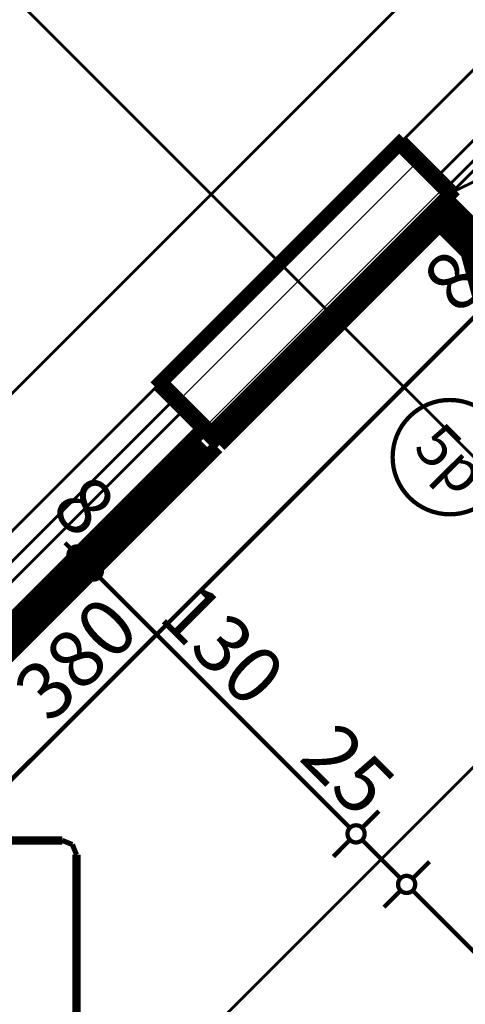
# Model space of a CAD drawing. Extents: x 77007 to 96231, y 86393 to 97631.
# Drawn here: x 79051 to 79207, y 89963 to 90307 of the extents above; entities that cross this region are included whole.
import ezdxf

# ---------------------------------------------------------------- set-up
doc = ezdxf.new("R2010")
doc.units = 0
doc.header["$MEASUREMENT"] = 0
doc.linetypes.add('Dashed3', pattern=[35.111111, 16.666667, -18.444444])
doc.linetypes.add('Double Dashed copy', pattern=[226.666667, 100, -50, 26.666667, -50])
for name, color, linetype in [('0help', 7, 'Continuous'), ('koloni', 7, 'Continuous'), ('KOTI-ext', 7, 'Continuous'), ('lines', 7, 'Continuous'), ('wall-ext', 7, 'Continuous')]:
    doc.layers.add(name, color=color, linetype=linetype)
doc.styles.add('GENERATED_STYLE_1', font='TIMES.TTF')
doc.dimstyles.new('Dimstyle_6704D', dxfattribs={"dimtxt": 20, "dimasz": 11.4, "dimexe": 0.18, "dimexo": 0, "dimgap": 0.09, "dimtad": 1, "dimdec": 0, "dimzin": 0, "dimdsep": 46, "dimtxsty": 'GENERATED_STYLE_1', "dimblk": 'ARROWHEAD_1', "dimblk1": 'ARROWHEAD_1', "dimblk2": 'ARROWHEAD_1', "dimcen": 0.09, "dimclrd": 11, "dimclre": 11, "dimclrt": 11, "dimazin": 0, "dimtfac": 1, "dimtdec": 4, "dimtmove": 0, "dimatfit": 0, "dimfxl": 0, "dimtolj": 1, "dimtzin": 0, "dimarcsym": 0})
pattern_1 = [(45, (0, 0), (-17.6776695, 17.6776695), []), (135, (0, 0), (17.6776695, 17.6776695), [])]

# ---------------------------------------------------------------- blocks, each defined once
blk = doc.blocks.new('W_Ribbon_894')
at = {"color": 0, "linetype": 'Continuous', "const_width": 5}
for points in [[(-134, 0), (134, 0)], [(-134, 0), (134, 0)], [(-129, 0), (-129, -8)], [(-46.33, 0), (-46.33, -8)], [(-41.33, 0), (-41.33, -8)], [(41.33, 0), (41.33, -8)], [(46.33, 0), (46.33, -8)], [(129, 0), (129, -8)], [(-129, -3), (-46.33, -3)], [(-129, -5), (-46.33, -5)], [(-41.33, -3), (41.33, -3)], [(-41.33, -5), (41.33, -5)], [(46.33, -3), (129, -3)], [(46.33, -5), (129, -5)], [(-134, -8), (134, -8)], [(-134, -8), (134, -8)]]:
    blk.add_lwpolyline(points, dxfattribs=at)
blk = doc.blocks.new('Window-Door_Marker_-_70_20471')
at = {"color": 11, "linetype": 'Continuous', "const_width": 1.5}
blk.add_lwpolyline([(-20, 55, 1), (20, 55, 1)], format="xyb", close=True, dxfattribs=at)
blk.add_lwpolyline([(0, 35), (0, -28)], dxfattribs=at)
at = {"color": 11, "style": 'GENERATED_STYLE_1'}
blk.add_attdef('AC_MarkerText_1', (-16.875, 47.5), '', height=15, dxfattribs=at)
for tag, p in [('AC_WIDO_B_SIZE', (-22.5, 30)), ('AC_WIDO_A_SIZE', (7.5, 30))]:
    blk.add_attdef(tag, p, '', height=15, rotation=-90, dxfattribs=at)
blk = doc.blocks.new('WALL_3891', base_point=(78923.36, 89972.55))
at = {"layer": 'wall-ext', "color": 4, "linetype": 'Continuous', "const_width": 0.5}
for points in [[(79115.69, 90164.88), (79114.99, 90164.17)], [(79114.99, 90164.17), (79120.64, 90158.52)], [(79121.35, 90159.22), (79117.82, 90162.76)], [(79120.64, 90158.52), (79121.35, 90159.22)], [(78924.07, 89973.25), (78923.36, 89972.55)], [(78923.36, 89972.55), (78929.02, 89966.89)], [(78924.07, 89973.25), (78929.73, 89967.6)], [(78929.02, 89966.89), (78929.73, 89967.6)]]:
    blk.add_lwpolyline(points, dxfattribs=at)
at = {"layer": 'wall-ext', "color": 4, "xscale": -1, "rotation": 45}
blk.add_blockref('W_Ribbon_894', (79019.53, 90068.71), dxfattribs=at)
at = {"layer": 'wall-ext', "color": 4, "rotation": 45}
blk.add_blockref('Window-Door_Marker_-_70_20471', (79019.53, 90068.71), dxfattribs=at).add_auto_attribs({'AC_MarkerText_1': '39p', 'AC_WIDO_A_SIZE': '268', 'AC_WIDO_B_SIZE': '238'})
blk = doc.blocks.new('D1_2Sidelight_1473')
at = {"color": 0, "linetype": 'Continuous', "const_width": 5}
for points in [[(-33.82, 46.2), (-37.82, 39.27)], [(46.2, 0), (-33.82, 46.2)], [(-37.82, 39.27), (42.2, -6.93)], [(-60.8, 0), (-64, 0)], [(-64, 0), (-64, -8)], [(-60.8, -8), (-60.8, 0)], [(-60.8, 0), (-48.2, 0)], [(-60.8, -8), (-60.8, 0)], [(-55.8, 0), (-55.8, -8)], [(-53.2, 0), (-53.2, -8)], [(-46.2, 0), (-48.2, 0)], [(-48.2, 0), (-48.2, -7.5)], [(-48.2, 0), (-48.2, -8)], [(-46.2, -8), (-46.2, 0)], [(42.2, -6.93), (46.2, 0)], [(48.2, 0), (46.2, 0)], [(46.2, 0), (46.2, -8)], [(48.2, -7.5), (48.2, 0)], [(60.8, 0), (48.2, 0)], [(48.2, 0), (48.2, -8)], [(53.2, 0), (53.2, -8)], [(55.8, 0), (55.8, -8)], [(64, 0), (60.8, 0)], [(60.8, 0), (60.8, -8)], [(60.8, -8), (60.8, 0)], [(64, -8), (64, 0)], [(-64, -8), (-60.8, -8)], [(-48.2, -8), (-60.8, -8)], [(-48.2, -7.5), (-45, -7.5)], [(-45, -8), (-46.2, -8)], [(-45, -7.5), (-45, -8)], [(45, -8), (45, -7.5)], [(45, -7.5), (48.2, -7.5)], [(46.2, -8), (45, -8)], [(48.2, -8), (60.8, -8)], [(60.8, -8), (64, -8)]]:
    blk.add_lwpolyline(points, dxfattribs=at)
at = {"color": 0, "linetype": 'Continuous', "const_width": 3}
blk.add_lwpolyline([(-37.51, 39.13, 0.109746), (-46.2, 0)], format="xyb", dxfattribs=at)
blk = doc.blocks.new('Window-Door_Marker_-_70_20551')
at = {"color": 11, "linetype": 'Continuous', "const_width": 1.5}
blk.add_lwpolyline([(-20, 55, 1), (20, 55, 1)], format="xyb", close=True, dxfattribs=at)
blk.add_lwpolyline([(0, 35), (0, -28)], dxfattribs=at)
at = {"color": 11, "style": 'GENERATED_STYLE_1'}
for tag, p, rotation in [('AC_MarkerText_1', (11.25, 62.5), 180), ('AC_WIDO_B_SIZE', (-22.5, 20), -90), ('AC_WIDO_A_SIZE', (7.5, 20), -90)]:
    blk.add_attdef(tag, p, '', height=15, rotation=rotation, dxfattribs=at)
blk = doc.blocks.new('WALL_4013', base_point=(79291.76, 90152.86))
at = {"layer": 'wall-ext', "color": 4, "linetype": 'Continuous', "const_width": 0.5}
blk.add_lwpolyline([(79286.1, 90147.2), (79291.76, 90152.86)], dxfattribs=at)
at = {"layer": 'wall-ext', "color": 4, "rotation": 135}
blk.add_blockref('D1_2Sidelight_1473', (79240.14, 90193.16), dxfattribs=at)
blk.add_blockref('Window-Door_Marker_-_70_20551', (79240.14, 90193.16), dxfattribs=at).add_auto_attribs({'AC_MarkerText_1': '5p', 'AC_WIDO_A_SIZE': '128', 'AC_WIDO_B_SIZE': '235'})
blk = doc.blocks.new('WALL_4016', base_point=(79099.43, 90179.73))
at = {"layer": 'wall-ext'}
h = blk.add_hatch(dxfattribs=at)
h.set_pattern_fill('CONCRETE BLOCK', scale=25, angle=45, style=0, pattern_type=0)
h.set_pattern_definition(pattern_1)
h.paths.add_polyline_path([(79117.81, 90162.76), (79121.35, 90159.22), (79197.72, 90235.59), (79194.18, 90239.12)], flags=0)
h = blk.add_hatch(dxfattribs=at)
h.set_pattern_fill('CONCRETE BLOCK', scale=25, angle=45, style=0, pattern_type=0)
h.set_pattern_definition(pattern_1)
h.paths.add_polyline_path([(79121.35, 90159.22), (79100.13, 90180.43), (79099.43, 90179.73), (79120.64, 90158.52)], flags=0)
at = {"layer": 'wall-ext', "color": 7, "linetype": 'Continuous', "const_width": 5}
for points in [[(79176.5, 90256.8), (79099.43, 90179.73)], [(79197.72, 90235.59), (79194.18, 90239.12)], [(79120.64, 90158.52), (79197.72, 90235.59)], [(79099.43, 90179.73), (79120.64, 90158.52)]]:
    blk.add_lwpolyline(points, dxfattribs=at)
blk = doc.blocks.new('WALL_4017', base_point=(79176.5, 90256.8))
at = {"layer": 'wall-ext'}
h = blk.add_hatch(dxfattribs=at)
h.set_pattern_fill('CONCRETE BLOCK', scale=25, angle=45, style=0, pattern_type=0)
h.set_pattern_definition(pattern_1)
h.paths.add_polyline_path([(79201.96, 90246.9), (79184.28, 90264.58), (79183.57, 90263.87), (79201.25, 90246.19)], flags=0)
at = {"layer": 'wall-ext', "color": 7, "linetype": 'Continuous', "const_width": 5}
for points in [[(79184.28, 90264.58), (79176.5, 90256.8)], [(79201.96, 90246.9), (79184.28, 90264.58)], [(79194.18, 90239.12), (79201.96, 90246.9)]]:
    blk.add_lwpolyline(points, dxfattribs=at)
blk = doc.blocks.new('COLUMN_1417', base_point=(79150.69, 90213.31))
at = {"layer": 'koloni'}
h = blk.add_hatch(dxfattribs=at)
h.set_pattern_fill('COMMON BRICK', color=1, scale=13, angle=45, style=0, pattern_type=0)
h.set_pattern_definition([(45, (0, 0), (-9.1923878, 9.1923878), [])])
h.paths.add_polyline_path([(79183.57, 90263.87), (79100.13, 90180.43), (79117.81, 90162.76), (79201.25, 90246.19)], flags=0)
at = {"layer": 'koloni', "color": 30, "linetype": 'Continuous', "const_width": 5}
blk.add_lwpolyline([(79183.57, 90263.87), (79100.13, 90180.43), (79117.81, 90162.76), (79201.25, 90246.19)], close=True, dxfattribs=at)
blk = doc.blocks.new('PLR_Couch_Segment')
at = {"layer": '0help', "color": 0, "linetype": 'ByBlock'}
for points, const_width in [([(5, 81.28), (66.12, 81.28)], 3), ([(0, 76.28), (1.41, 79.86)], 1.8), ([(1.41, 79.86), (5, 81.28)], 1.8), ([(69.7, 79.86), (66.12, 81.28)], 1.8), ([(71.12, 76.28), (69.7, 79.86)], 1.8), ([(0, 5), (0, 76.28)], 3), ([(71.12, 5), (71.12, 76.28)], 3), ([(1.41, 25.82), (5, 27.23)], 1.8), ([(5, 27.23), (66.12, 27.23)], 3), ([(69.7, 25.82), (66.12, 27.23)], 1.8), ([(0, 22.23), (1.41, 25.82)], 1.8), ([(71.12, 22.23), (69.7, 25.82)], 1.8), ([(1.41, 18.59), (5, 20)], 1.8), ([(5, 20), (66.12, 20)], 3), ([(69.7, 18.59), (66.12, 20)], 1.8), ([(0, 15), (1.41, 18.59)], 1.8), ([(71.12, 15), (69.7, 18.59)], 1.8), ([(0, 5), (1.41, 1.41)], 1.8), ([(71.12, 5), (69.7, 1.41)], 1.8), ([(1.41, 1.41), (5, 0)], 1.8), ([(5, 0), (66.12, 0)], 3), ([(69.7, 1.41), (66.12, 0)], 1.8)]:
    blk.add_lwpolyline(points, dxfattribs=dict(at, const_width=const_width))
blk = doc.blocks.new('*D2987')
at = {"layer": 'KOTI-ext', "color": 11, "linetype": 'Continuous', "const_width": 1.5}
for points in [[(79063.69, 90385.18), (79057.85, 90391.01)], [(78983.08, 90300.33), (79063.69, 90380.94)], [(79073.76, 90375.1), (79067.93, 90380.94)], [(78978.83, 90300.33), (78973, 90306.16)], [(78988.91, 90290.25), (78983.08, 90296.08)]]:
    blk.add_lwpolyline(points, dxfattribs=at)
for points in [[(79062.81, 90383.06, 1), (79068.81, 90383.06, 1)], [(78977.96, 90298.2, 1), (78983.96, 90298.2, 1)]]:
    blk.add_lwpolyline(points, format="xyb", close=True, dxfattribs=at)
at = {"layer": 'KOTI-ext', "color": 11, "style": 'GENERATED_STYLE_1', "oblique": 0}
blk.add_text('120', height=20, rotation=45, dxfattribs=at).set_placement((79004.64, 90327.55))
blk = doc.blocks.new('ARROWHEAD_1')
at = {"color": 0, "linetype": 'Continuous'}
blk.add_line((0, 0), (-1, 0), dxfattribs=at)
blk.add_circle((0, 0), 0.25, dxfattribs=at)
blk = doc.blocks.new('*D4350')
at = {"layer": 'KOTI-ext', "color": 11, "linetype": 'Continuous', "const_width": 1.5}
for points in [[(79083.16, 89816.99), (79271.25, 90005.07)], [(79078.92, 89816.99), (79073.09, 89822.82)], [(79089, 89806.91), (79083.16, 89812.74)]]:
    blk.add_lwpolyline(points, dxfattribs=at)
blk.add_lwpolyline([(79078.04, 89814.86, 1), (79084.04, 89814.86, 1)], format="xyb", close=True, dxfattribs=at)
at = {"layer": 'KOTI-ext', "color": 11, "style": 'GENERATED_STYLE_1', "oblique": 0}
for s, p in [('272', (79163.77, 89903.25)), ('0', (79080.34, 89819.81))]:
    blk.add_text(s, height=20, rotation=45, dxfattribs=at).set_placement(p)
blk = doc.blocks.new('*D4373')
at = {"layer": 'KOTI-ext', "color": 11, "linetype": 'Continuous', "const_width": 1.5}
for points in [[(79073.02, 90122.2), (79078.85, 90128.04)], [(79066.65, 90124.32), (79068.77, 90122.2)], [(79078.67, 90116.54), (79084.51, 90122.38)], [(79062.94, 90112.13), (79068.77, 90117.96)], [(79073.02, 90117.96), (79074.43, 90116.54)], [(79068.6, 90106.47), (79074.43, 90112.3)]]:
    blk.add_lwpolyline(points, dxfattribs=at)
for points in [[(79067.89, 90120.08, 1), (79073.89, 90120.08, 1)], [(79073.55, 90114.42, 1), (79079.55, 90114.42, 1)]]:
    blk.add_lwpolyline(points, format="xyb", close=True, dxfattribs=at)
at = {"layer": 'KOTI-ext', "color": 11, "style": 'GENERATED_STYLE_1', "oblique": 0}
blk.add_text('8', height=20, rotation=315, dxfattribs=at).set_placement((79060.99, 90135.64))
blk = doc.blocks.new('*D4374')
at = {"layer": 'KOTI-ext', "color": 11, "linetype": 'Continuous', "const_width": 1.5}
for points in [[(79078.67, 90116.54), (79084.51, 90122.38)], [(79068.6, 90106.47), (79074.43, 90112.3)]]:
    blk.add_lwpolyline(points, dxfattribs=at)
blk.add_lwpolyline([(79073.55, 90114.42, 1), (79079.55, 90114.42, 1)], format="xyb", close=True, dxfattribs=at)
blk = doc.blocks.new('*D4375')
at = {"layer": 'KOTI-ext', "color": 11, "linetype": 'Continuous', "const_width": 1.5}
for points in [[(79078.67, 90116.54), (79084.51, 90122.38)], [(79068.6, 90106.47), (79074.43, 90112.3)], [(79078.67, 90112.3), (79166.35, 90024.62)], [(79170.6, 90024.62), (79176.43, 90030.45)], [(79160.52, 90014.54), (79166.35, 90020.38)]]:
    blk.add_lwpolyline(points, dxfattribs=at)
for points in [[(79073.55, 90114.42, 1), (79079.55, 90114.42, 1)], [(79165.47, 90022.5, 1), (79171.47, 90022.5, 1)]]:
    blk.add_lwpolyline(points, format="xyb", close=True, dxfattribs=at)
at = {"layer": 'KOTI-ext', "color": 11, "style": 'GENERATED_STYLE_1', "oblique": 0}
for s, p in [('130', (79098.82, 90097.81)), ('25', (79147.97, 90048.66))]:
    blk.add_text(s, height=20, rotation=315, dxfattribs=at).set_placement(p)
blk = doc.blocks.new('*D4376')
at = {"layer": 'KOTI-ext', "color": 11, "linetype": 'Continuous', "const_width": 1.5}
for points in [[(79170.6, 90024.62), (79176.43, 90030.45)], [(79160.52, 90014.54), (79166.35, 90020.38)], [(79170.6, 90020.38), (79184.03, 90006.94)], [(79188.27, 90006.94), (79194.11, 90012.78)], [(79178.2, 89996.87), (79184.03, 90002.7)]]:
    blk.add_lwpolyline(points, dxfattribs=at)
for points in [[(79165.47, 90022.5, 1), (79171.47, 90022.5, 1)], [(79183.15, 90004.82, 1), (79189.15, 90004.82, 1)]]:
    blk.add_lwpolyline(points, format="xyb", close=True, dxfattribs=at)
blk = doc.blocks.new('*D4377')
at = {"layer": 'KOTI-ext', "color": 11, "linetype": 'Continuous', "const_width": 1.5}
for points in [[(79188.27, 90006.94), (79194.11, 90012.78)], [(79178.2, 89996.87), (79184.03, 90002.7)], [(79188.27, 90002.7), (79589.2, 89601.77)], [(79593.45, 89601.77), (79599.28, 89607.6)], [(79583.37, 89591.69), (79589.2, 89597.53)]]:
    blk.add_lwpolyline(points, dxfattribs=at)
for points in [[(79183.15, 90004.82, 1), (79189.15, 90004.82, 1)], [(79588.32, 89599.65, 1), (79594.32, 89599.65, 1)]]:
    blk.add_lwpolyline(points, format="xyb", close=True, dxfattribs=at)
at = {"layer": 'KOTI-ext', "color": 11, "style": 'GENERATED_STYLE_1', "oblique": 0}
blk.add_text('573', height=20, rotation=315, dxfattribs=at).set_placement((79375.66, 89820.97))
blk = doc.blocks.new('*D5248')
at = {"layer": 'KOTI-ext', "color": 11, "linetype": 'Continuous', "const_width": 1.5}
for points in [[(79111.45, 89788.7), (79375.9, 90053.16)], [(79107.21, 89788.7), (79101.37, 89794.54)], [(79117.28, 89778.63), (79111.45, 89784.46)]]:
    blk.add_lwpolyline(points, dxfattribs=at)
blk.add_lwpolyline([(79106.33, 89786.58, 1), (79112.33, 89786.58, 1)], format="xyb", close=True, dxfattribs=at)
at = {"layer": 'KOTI-ext', "color": 11, "style": 'GENERATED_STYLE_1', "oblique": 0}
for s, p in [('10', (79351.86, 90034.77)), ('380', (79219.63, 89902.55)), ('0', (79108.62, 89791.53))]:
    blk.add_text(s, height=20, rotation=45, dxfattribs=at).set_placement(p)
blk = doc.blocks.new('*D6787')
at = {"layer": 'KOTI-ext', "color": 11, "linetype": 'Continuous', "const_width": 1.5}
for points in [[(79217.75, 90215.55), (79211.92, 90221.39)], [(78953.29, 89946.85), (79217.75, 90211.31)], [(79227.83, 90205.48), (79221.99, 90211.31)], [(78949.05, 89946.85), (78943.22, 89952.69)], [(78959.13, 89936.78), (78953.29, 89942.61)]]:
    blk.add_lwpolyline(points, dxfattribs=at)
for points in [[(79216.87, 90213.43, 1), (79222.87, 90213.43, 1)], [(78948.17, 89944.73, 1), (78954.17, 89944.73, 1)]]:
    blk.add_lwpolyline(points, format="xyb", close=True, dxfattribs=at)
at = {"layer": 'KOTI-ext', "color": 11, "style": 'GENERATED_STYLE_1', "oblique": 0}
for s, p in [('8', (79204.32, 90203.53)), ('380', (79061.48, 90060.7))]:
    blk.add_text(s, height=20, rotation=45, dxfattribs=at).set_placement(p)
blk = doc.blocks.new('DIM_183', base_point=(78153.64, 89470.89))
at = {"layer": 'KOTI-ext', "color": 11, "linetype": 'Continuous'}
dim = blk.add_aligned_dim(p1=(79116.58, 90162.58), p2=(79201.43, 90247.43), distance=191.8, dimstyle='Dimstyle_6704D', dxfattribs=at)
dim.commit()
dim.dimension.update_dxf_attribs({"geometry": '*D2987', "text_midpoint": (79008.18, 90345.23), "text_rotation": 45})
blk = doc.blocks.new('DIM_4036', base_point=(78253.73, 88987.55))
at = {"layer": 'KOTI-ext', "color": 11, "linetype": 'Continuous'}
dim = blk.add_linear_dim(base=(78253.73, 88987.55), p1=(79334.72, 89561.19), p2=(79230.95, 90049.62), angle=45, dimstyle='Dimstyle_6704D', dxfattribs=at)
dim.commit()
dim.dimension.update_dxf_attribs({"geometry": '*D4350', "text_midpoint": (79162.01, 89915.63), "text_rotation": 45})
blk = doc.blocks.new('DIM_4037', base_point=(79076.55, 90114.42))
at = {"layer": 'KOTI-ext', "color": 11, "linetype": 'Continuous'}
for base, p1, p2, picture, middle in [((79076.5507, 90114.4233), (79025.1848, 90063.0574), (79120.6432, 90158.5157), '*D4374', (79093.8749, 90116.8982)), ((79076.55, 90114.42), (79120.64, 90158.52), (79213.27, 90067.3), '*D4375', (79116.5, 90094.27)), ((79076.55, 90114.42), (79230.95, 90049.62), (79618.8, 89627.12), '*D4377', (79388.03, 89822.74))]:
    dim = blk.add_linear_dim(base=base, p1=p1, p2=p2, angle=315, dimstyle='Dimstyle_6704D', dxfattribs=at)
    dim.commit()
    dim.dimension.update_dxf_attribs({"geometry": picture, "text_midpoint": middle, "text_rotation": 315})
for p1, p2, distance, picture, middle in [((79019.53, 90068.71), (79025.18, 90063.06), 72.64, '*D4373', (79078.67, 90132.1)), ((79213.27, 90067.3), (79230.95, 90049.62), -63.35, '*D4376', (79165.65, 90045.13))]:
    dim = blk.add_aligned_dim(p1=p1, p2=p2, distance=distance, dimstyle='Dimstyle_6704D', dxfattribs=at)
    dim.commit()
    dim.dimension.update_dxf_attribs({"geometry": picture, "text_midpoint": middle, "text_rotation": 315})
blk = doc.blocks.new('DIM_4146', base_point=(78249.13, 88926.39))
at = {"layer": 'KOTI-ext', "color": 11, "linetype": 'Continuous'}
dim = blk.add_linear_dim(base=(78249.13, 88926.39), p1=(79334.72, 89561.19), p2=(79513.44, 89919.87), angle=45, dimstyle='Dimstyle_6704D', dxfattribs=at)
dim.commit()
dim.dimension.update_dxf_attribs({"geometry": '*D5248', "text_midpoint": (79217.87, 89914.92), "text_rotation": 45})
blk = doc.blocks.new('DIM_4288', base_point=(78076.84, 89070.4))
at = {"layer": 'KOTI-ext', "color": 11, "linetype": 'Continuous'}
dim = blk.add_linear_dim(base=(78076.84, 89070.4), p1=(78982.05, 89913.85), p2=(79231.3, 90202), angle=45, dimstyle='Dimstyle_6704D', dxfattribs=at)
dim.commit()
dim.dimension.update_dxf_attribs({"geometry": '*D6787', "text_midpoint": (79059.71, 90073.07), "text_rotation": 45})

msp = doc.modelspace()

# ---------------------------------------------------------------- linework, layer by layer
at = {"color": 45, "linetype": 'Double Dashed copy', "const_width": 1}
for points in [[(80880.95, 91961.25), (77858.26, 88938.56)], [(81002.92, 91839.27), (77980.24, 88816.58)], [(81188.23, 88175.78), (78929.67, 90434.34)]]:
    msp.add_lwpolyline(points, dxfattribs=at)
at = {"layer": 'lines', "color": 91, "linetype": 'Dashed3', "const_width": 1}
msp.add_lwpolyline([(79987.56, 91115.94), (78799.62, 89928)], dxfattribs=at)
at = {"layer": 'lines', "color": 91, "linetype": 'Continuous', "const_width": 1}
for points in [[(79184.28, 90264.58), (79375.2, 90455.5)], [(79196.66, 90252.21), (79387.58, 90443.13)], [(79200.19, 90248.67), (79391.11, 90439.59)], [(79201.96, 90246.9), (79392.88, 90437.82)], [(78272.12, 89352.42), (79099.43, 90179.73)], [(79104.73, 90174.42), (78913.81, 89983.5)], [(79108.26, 90170.88), (78917.35, 89979.97)]]:
    msp.add_lwpolyline(points, dxfattribs=at)
at = {"layer": 'lines', "color": 211, "linetype": 'Continuous', "const_width": 1}
msp.add_lwpolyline([(79201.96, 90246.9), (79485.1, 90383.12)], dxfattribs=at)
at = {"layer": 'wall-ext', "color": 133, "linetype": 'Continuous', "const_width": 1.5}
msp.add_lwpolyline([(79203.37, 90241.25), (79291.76, 90152.86)], dxfattribs=at)

# ---------------------------------------------------------------- block references
at = {"layer": '0help', "color": 133, "linetype": 'Continuous', "rotation": 270}
msp.add_blockref('PLR_Couch_Segment', (78989.39, 90020.19), dxfattribs=at)
at = {"layer": 'koloni', "color": 30}
msp.add_blockref('COLUMN_1417', (79150.69, 90213.31), dxfattribs=at)
at = {"layer": 'KOTI-ext', "color": 11, "linetype": 'Continuous'}
for name, p in [('DIM_183', (78153.64, 89470.89)), ('DIM_4288', (78076.84, 89070.4)), ('DIM_4036', (78253.73, 88987.55)), ('DIM_4146', (78249.13, 88926.39)), ('DIM_4037', (79076.55, 90114.42))]:
    msp.add_blockref(name, p, dxfattribs=at)
at = {"layer": 'wall-ext', "color": 7}
for name, p in [('WALL_4017', (79176.5, 90256.8)), ('WALL_4016', (79099.43, 90179.73))]:
    msp.add_blockref(name, p, dxfattribs=at)
at = {"layer": 'wall-ext', "color": 4}
for name, p in [('WALL_4013', (79291.76, 90152.86)), ('WALL_3891', (78923.36, 89972.55))]:
    msp.add_blockref(name, p, dxfattribs=at)

doc.saveas('drawing.dxf')
